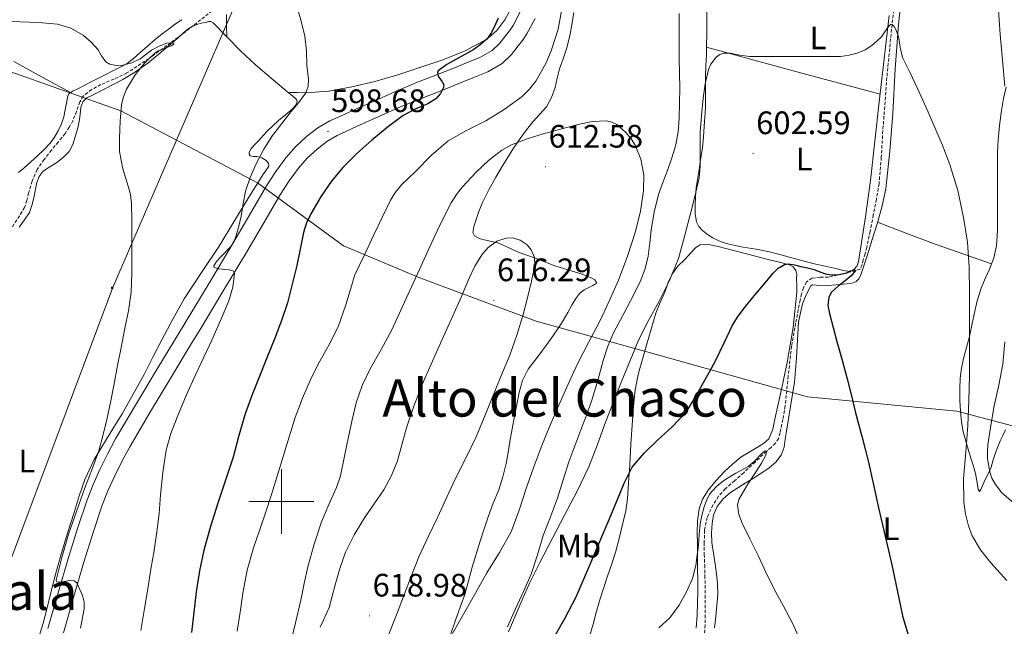
# Model space of a CAD drawing. Units: metres. Extents: x 558809 to 563290, y 4728290 to 4731299.
# Drawn here: x 561419 to 561723, y 4729462 to 4729649 of the extents above; entities that cross this region are included whole.
import ezdxf
from ezdxf.enums import TextEntityAlignment as Align

# ---------------------------------------------------------------- set-up
doc = ezdxf.new("R2010")
doc.units = ezdxf.units.M
doc.header["$MEASUREMENT"] = 0
doc.linetypes.add('TRAZOSX2', pattern=[1.5, 1, -0.5])
for name, color, linetype, lineweight in [('Carátula', 7, 'Continuous', 5), ('Level 1', 19, 'Continuous', 0), ('Level 11', 142, 'TRAZOSX2', 13), ('Level 21', 19, 'Continuous', 0), ('Level 32', 19, 'Continuous', 0), ('Level 33', 5, 'Continuous', 0), ('Level 36', 19, 'Continuous', 40), ('Level 37', 92, 'Continuous', 0), ('Level 4', 36, 'Continuous', 30), ('Level 41', 19, 'Continuous', 0), ('Level 45', 19, 'Continuous', 0), ('Level 5', 36, 'Continuous', 0), ('Level 54', 13, 'Continuous', 0), ('Level 63', 7, 'Continuous', 0), ('Level 7', 19, 'Continuous', 0)]:
    doc.layers.add(name, color=color, linetype=linetype, lineweight=lineweight)
doc.styles.add('Arial', font='ARIAL.TTF', dxfattribs={"height": 0.2})

# ---------------------------------------------------------------- blocks, each defined once
blk = doc.blocks.new('5PELE')
at = {"layer": 'Carátula', "linetype": 'Continuous', "lineweight": 5}
h = blk.add_hatch(color=9, dxfattribs=at)
edge = h.paths.add_edge_path()
edge.add_arc((0, 0), 2.85, 359.999, 719.999)
at = {"layer": 'Carátula', "color": 252, "linetype": 'Continuous', "lineweight": 5}
blk.add_circle((0, 0, 0), 2.85, dxfattribs=at)
blk = doc.blocks.new('5PATER')
at = {"layer": 'Carátula', "linetype": 'Continuous', "lineweight": 5}
h = blk.add_hatch(color=250, dxfattribs=at)
edge = h.paths.add_edge_path()
edge.add_ellipse((0, 0), major_axis=(-1.33, -1.34), ratio=0.999422, start_angle=0, end_angle=360)

msp = doc.modelspace()

# ---------------------------------------------------------------- linework, layer by layer
at = {"layer": 'Level 1', "color": 19, "linetype": 'Continuous', "lineweight": 0, "ltscale": 0.5}
msp.add_polyline3d([(561284.05, 4729713.82, 593.23), (561291.14, 4729666.07, 591.28), (561320.87, 4729657.18, 590.78), (561330.7, 4729655.33, 591.21), (561344.37, 4729652.74, 590.92), (561375.5, 4729645, 589.68), (561405.11, 4729636.63, 589.4), (561450.47, 4729620.63, 590.01), (561492.65, 4729598.4, 594.75), (561519.21, 4729578.97, 603.27), (561542.72, 4729569.06, 610.39), (561578.68, 4729555.73, 613.43), (561614.64, 4729545.7, 601.35), (561662.41, 4729532.38, 599.17), (561708.53, 4729527.95, 604.67), (561751.85, 4729516.53, 613.63), (561784.38, 4729504.34, 610.1), (561807.25, 4729494.05, 608.73), (561834.07, 4729481.61, 611.94), (561846.51, 4729483.01, 613.74), (561854.01, 4729483.39, 615.31), (561862.27, 4729477.42, 618.17), (561871.93, 4729471.96, 623.07)], dxfattribs=at)
at = {"layer": 'Level 11', "color": 142, "linetype": 'TRAZOSX2', "lineweight": 13}
for points in [[(561691.29, 4729669.58, 605.84), (561688.51, 4729647.27, 605.01), (561686.92, 4729630.89, 604.06), (561685.68, 4729614.49, 602.98), (561685.19, 4729606.31, 602.77), (561684.51, 4729598.18, 602.49), (561683.69, 4729593.31, 602.03), (561682.72, 4729588.45, 601.53), (561681.8, 4729583.46, 601.14), (561680.75, 4729578.47, 600.74), (561680.18, 4729576.51, 600.46), (561679.55, 4729574.58, 600.18), (561679.29, 4729573.16, 600.09), (561678.64, 4729571.75, 600.02), (561677.25, 4729571.3, 600.01), (561673.06, 4729570.26, 599.15), (561668.86, 4729569.29, 598.38), (561666.33, 4729569.24, 598.4), (561663.79, 4729569, 598.42), (561662.16, 4729567.79, 598.43), (561661.17, 4729565.99, 598.42), (561660.61, 4729564.1, 598.41), (561660.17, 4729562.2, 598.39), (561658.75, 4729555.08, 598.27), (561657.5, 4729547.94, 598.06), (561656.46, 4729538.76, 597.62), (561655.52, 4729529.56, 597.08), (561654.85, 4729525.37, 596.79), (561653.98, 4729521.22, 596.46), (561653.47, 4729519.49, 596.25), (561652.53, 4729517.99, 595.96), (561651.16, 4729516.72, 595.47), (561649.77, 4729515.49, 595.01), (561646.26, 4729512.21, 594.41), (561642.73, 4729508.93, 594.04), (561639.9, 4729506.44, 593.85), (561637.05, 4729503.94, 593.66), (561634.97, 4729501.64, 593.48), (561633.25, 4729498.97, 593.3), (561631.45, 4729495.13, 593.12), (561630.64, 4729491.09, 593), (561630.54, 4729487.4, 593.01), (561630.57, 4729483.7, 593.03), (561630.68, 4729480.45, 592.94), (561630.77, 4729477.19, 592.79), (561630.81, 4729471.12, 592.43), (561630.8, 4729465.05, 591.99), (561630.78, 4729461.96, 591.73), (561630.64, 4729458.89, 591.46)], [(561479.77, 4729652.39, 591.29), (561472.87, 4729646.9, 590.67), (561465.83, 4729641.6, 590.01), (561459.15, 4729636.81, 590.02), (561452.31, 4729632.29, 589.88), (561448.36, 4729630.41, 589.27), (561444.31, 4729628.71, 588.6), (561441.4, 4729627.19, 588.25), (561438.87, 4729625.13, 587.96), (561437.79, 4729623.38, 587.91), (561436.79, 4729620.42, 588.04), (561435.67, 4729617.57, 587.96), (561434.53, 4729615.56, 587.45), (561433.24, 4729613.61, 586.87), (561431.17, 4729611.04, 586.29), (561429.08, 4729608.49, 585.98), (561426.76, 4729605.57, 585.94), (561424.6, 4729602.47, 585.91), (561423.07, 4729598.92, 585.88), (561421.97, 4729595.24, 585.85), (561421.48, 4729592.95, 585.8), (561420.76, 4729590.76, 585.72), (561416.08, 4729583.4, 585.39)]]:
    msp.add_polyline3d(points, dxfattribs=at)
at = {"layer": 'Level 21', "color": 19, "linetype": 'Continuous', "lineweight": 13}
for points in [[(561567.29, 4729641.35, 601.04), (561569.15, 4729643.73, 601.05), (561570.39, 4729645.32, 601.1), (561571.53, 4729646.98, 601.25), (561573.87, 4729651.32, 601.78)], [(561554.81, 4729629.05, 600.52), (561559.6, 4729630.97, 600.92), (561563.72, 4729632.69, 601), (561568.14, 4729635.22, 601.05), (561571.02, 4729637.99, 601.04), (561573.09, 4729640.65, 601.05), (561574.43, 4729642.36, 601.1), (561575.81, 4729644.37, 601.25), (561578.38, 4729649.15, 601.78)], [(561427.92, 4729460.88, 588.84), (561431.06, 4729471.84, 589.82), (561434.29, 4729482.77, 590.71), (561437.06, 4729491.7, 591.13), (561440.03, 4729500.58, 591.43), (561441.86, 4729505.29, 591.58), (561443.94, 4729509.89, 591.72), (561446.29, 4729514.67, 591.82), (561448.83, 4729519.33, 591.93), (561455.31, 4729530.31, 592.57), (561461.86, 4729541.25, 593.27), (561468.23, 4729551.77, 593.74), (561470.33, 4729555.21, 593.89), (561477.69, 4729567.44, 594.7), (561485.04, 4729579.67, 595.51), (561490.25, 4729588.57, 596.31), (561495.42, 4729597.49, 597.27), (561498.25, 4729601.86, 597.76), (561501.36, 4729606.07, 598.23), (561504.38, 4729609.52, 598.28), (561507.79, 4729612.64, 598.26), (561511.23, 4729615.33, 598.5), (561514.96, 4729617.49, 598.76), (561518.07, 4729618.89, 598.97), (561521.18, 4729620.29, 599.17), (561528.09, 4729623.43, 599.6), (561534.99, 4729626.51, 599.99), (561541.56, 4729629.2, 600.06), (561548.19, 4729631.79, 600.09), (561552.95, 4729633.7, 600.52), (561557.71, 4729635.6, 600.92), (561561.51, 4729637.19, 601), (561565.12, 4729639.25, 601.05), (561567.29, 4729641.35, 601.04)], [(561432.74, 4729459.53, 588.84), (561435.87, 4729470.44, 589.82), (561439.08, 4729481.32, 590.71), (561441.82, 4729490.16, 591.13), (561444.74, 4729498.88, 591.43), (561446.47, 4729503.35, 591.58), (561448.46, 4729507.76, 591.72), (561450.73, 4729512.37, 591.82), (561453.19, 4729516.86, 591.93), (561459.61, 4729527.76, 592.57), (561466.15, 4729538.67, 593.27), (561472.51, 4729549.17, 593.74), (561474.62, 4729552.63, 593.89), (561481.97, 4729564.86, 594.7), (561489.34, 4729577.11, 595.51), (561494.57, 4729586.05, 596.31), (561499.69, 4729594.87, 597.27), (561502.37, 4729599.01, 597.76), (561505.26, 4729602.93, 598.23), (561507.97, 4729606.02, 598.28), (561511.02, 4729608.82, 598.26), (561514.04, 4729611.17, 598.5), (561517.25, 4729613.03, 598.76), (561520.12, 4729614.33, 598.97), (561523.25, 4729615.73, 599.17), (561530.14, 4729618.87, 599.6), (561536.96, 4729621.91, 599.99), (561543.42, 4729624.55, 600.06), (561550.03, 4729627.14, 600.09), (561554.81, 4729629.05, 600.52)]]:
    msp.add_polyline3d(points, dxfattribs=at)
at = {"layer": 'Level 33', "color": 19, "linetype": 'Continuous', "lineweight": 0, "ltscale": 0.5}
msp.add_polyline3d([(561282.08, 4728915.58, 602.71), (561312.17, 4728975.74, 589.15), (561356.78, 4729206.42, 572.02), (561381.26, 4729327.49, 575.55), (561404.52, 4729450.58, 584.26), (561447.91, 4729565.9, 589.45), (561490.09, 4729663.52, 594.73), (561591.13, 4729917.78, 617.18), (561655.98, 4730087.63, 632.96), (561735.32, 4730289.4, 676.85), (561789.63, 4730360.49, 694.58)], dxfattribs=at)
at = {"layer": 'Level 36', "color": 92, "linetype": 'Continuous', "lineweight": 0}
for points in [[(561633.73, 4729461.09, 593.21), (561634.1, 4729464.53, 593.45), (561634.45, 4729467.97, 593.59), (561634.69, 4729471.33, 593.69), (561634.62, 4729474.69, 593.77), (561634.3, 4729477.68, 593.84), (561633.9, 4729480.66, 593.9), (561633.42, 4729484.04, 594.01), (561632.93, 4729487.41, 594.19), (561632.78, 4729490.34, 594.77), (561632.96, 4729493.25, 595.31), (561633.45, 4729495.88, 595.34), (561634.58, 4729498.44, 595.35), (561636.41, 4729500.88, 595.34), (561638.67, 4729502.77, 595.35), (561640.9, 4729504.23, 595.52), (561643.14, 4729505.65, 595.79), (561645.71, 4729507.25, 596.11), (561648.29, 4729508.85, 596.43), (561650.54, 4729510.39, 596.7), (561652.66, 4729512.16, 596.97), (561654.31, 4729514.29, 597.51), (561655.17, 4729516.8, 598.03), (561655.54, 4729519.27, 598.21), (561655.9, 4729521.73, 598.35), (561657.13, 4729529.31, 598.74), (561658.37, 4729536.88, 599.07), (561658.99, 4729544.32, 599.27), (561659.61, 4729555.48, 599.47), (561660.87, 4729561.04, 599.57), (561661.96, 4729563.81, 599.63), (561663.44, 4729566.58, 599.69), (561663.97, 4729566.95, 599.71), (561665.06, 4729566.79, 599.74), (561666.18, 4729566.58, 599.79), (561668.74, 4729566.72, 600.06), (561671.3, 4729566.88, 600.36), (561673.46, 4729567.09, 600.54), (561675.62, 4729567.36, 600.71), (561676.55, 4729567.56, 600.78), (561677.44, 4729567.97, 600.84), (561678.25, 4729568.75, 600.98), (561678.75, 4729569.73, 601.13), (561679.83, 4729572.77, 601.16), (561680.83, 4729575.81, 601.19), (561682.43, 4729580.92, 601.84), (561683.99, 4729586.04, 602.49), (561685.46, 4729591.24, 603), (561686.55, 4729596.56, 603.37), (561687.83, 4729608.15, 603.74), (561688.72, 4729619.76, 604.07), (561689.51, 4729633.53, 604.57), (561690.51, 4729647.25, 605.23), (561691.15, 4729653.02, 605.67)], [(561483.17, 4729643.43, 593.19), (561483.11, 4729646.9, 593.84), (561483.06, 4729650.38, 594.5)], [(561570.93, 4729652.23, 600.39), (561568.96, 4729648.71, 600.26), (561566.49, 4729645.42, 600.14), (561563.39, 4729642.76, 600.01), (561556.78, 4729639.11, 599.55), (561549.86, 4729636.34, 598.9), (561535.93, 4729631.7, 597.56), (561528.9, 4729629.69, 596.88), (561521.74, 4729628.01, 596.21), (561514.7, 4729626.72, 595.46), (561507.6, 4729626.21, 595.01), (561504.85, 4729626.25, 594.99), (561502.1, 4729626.29, 594.97)], [(561572, 4729526.33, 612.43), (561572.7, 4729529.99, 612.42), (561573.41, 4729533.65, 612.41), (561574.44, 4729537.41, 612.4), (561576.24, 4729540.85, 612.39), (561578.35, 4729543.68, 611.99), (561580.46, 4729546.47, 611.43), (561582.27, 4729548.92, 611.18), (561584.06, 4729551.4, 611.02), (561585.56, 4729553.62, 610.96), (561586.98, 4729555.89, 610.91), (561588.41, 4729558.37, 610.85), (561589.82, 4729560.87, 610.79), (561590.88, 4729562.66, 610.6), (561592.14, 4729564.33, 610.47), (561593.48, 4729565.33, 610.55), (561594.93, 4729566.13, 610.63), (561596.11, 4729566.7, 610.7), (561597.18, 4729567.27, 610.76), (561597.29, 4729567.66, 610.83), (561596.72, 4729568.42, 611.03), (561595.87, 4729569, 611.21), (561592.83, 4729570.17, 611.66), (561589.78, 4729571.17, 612.12), (561587.1, 4729571.93, 612.74), (561584.43, 4729572.76, 613.34), (561581.57, 4729573.87, 613.61), (561578.7, 4729575, 613.82), (561575.81, 4729576.04, 614.42), (561572.93, 4729577.08, 614.89), (561570.05, 4729578.4, 614.82), (561567.18, 4729579.73, 614.55), (561564.93, 4729580.31, 614.3), (561562.62, 4729580.77, 614.06), (561561.06, 4729581.18, 613.97), (561559.66, 4729582.02, 613.91), (561559.14, 4729583.1, 613.91), (561559.37, 4729584.95, 613.96), (561560.02, 4729586.76, 613.95), (561560.92, 4729589.55, 613.48), (561562.05, 4729592.29, 612.94), (561564.07, 4729596.23, 612.73), (561566.21, 4729600.09, 612.41), (561567.99, 4729603.09, 611.88), (561569.81, 4729606.07, 611.34), (561571.7, 4729609.08, 610.8), (561573.67, 4729612.05, 610.27), (561575.64, 4729614.73, 609.97), (561577.71, 4729617.33, 609.74), (561579.8, 4729619.55, 608.98), (561581.86, 4729621.86, 608.25), (561583.44, 4729624.76, 608.26), (561584.5, 4729627.86, 608.27), (561585.16, 4729630.72, 607.95), (561585.84, 4729633.56, 607.64), (561586.98, 4729636.65, 607.3), (561588.07, 4729639.77, 607.05), (561589.04, 4729643.77, 607.16), (561589.81, 4729647.81, 607.5), (561590.3, 4729651, 607.78)], [(561622.83, 4729650.65, 608.55), (561622.77, 4729646.33, 608.54), (561622.8, 4729641.42, 608.53), (561622.85, 4729636.52, 608.52), (561622.91, 4729632.12, 608.51), (561622.98, 4729627.72, 608.47), (561622.95, 4729622.97, 608.36), (561622.82, 4729618.23, 608.22), (561622.49, 4729614.17, 608.15), (561621.73, 4729610.15, 608.12), (561620.56, 4729606.13, 608.12), (561619.22, 4729602.18, 608.14), (561617.77, 4729598.47, 608.18), (561616.39, 4729594.74, 608.2), (561615.06, 4729589.35, 608.12), (561614.13, 4729583.89, 608.03), (561613.71, 4729579.82, 607.97), (561613.25, 4729575.75, 607.93), (561612.33, 4729571.99, 607.94), (561610.93, 4729568.37, 607.96), (561608.88, 4729564.17, 608), (561606.77, 4729560.02, 608.04), (561604.68, 4729556.15, 608.27), (561602.62, 4729552.25, 608.46), (561600.81, 4729547.98, 608.39), (561599.33, 4729543.59, 608.31), (561597.68, 4729537.41, 608.25), (561595.89, 4729531.29, 608.19), (561594.17, 4729526.72, 608.16), (561592.45, 4729522.15, 608.15), (561590.59, 4729517.21, 608.22), (561588.73, 4729512.28, 608.27), (561586.98, 4729506.7, 608.16), (561585.29, 4729501.09, 608.04), (561583.09, 4729495.29, 607.98), (561580.85, 4729489.49, 607.93), (561579.09, 4729483.54, 607.8), (561577.13, 4729477.65, 607.59), (561574.75, 4729472.29, 607.11), (561572.33, 4729466.95, 606.59), (561569.81, 4729461.36, 606.54)], [(561687.59, 4729649.99, 605.1), (561686.05, 4729636.67, 604.72), (561684.53, 4729623.35, 604.3), (561683.17, 4729611.22, 603.77), (561681.83, 4729599.09, 603.19), (561680.3, 4729587.85, 602.61), (561678.53, 4729576.64, 602.01), (561678.16, 4729573.98, 601.81), (561677.7, 4729572.73, 601.72), (561676.77, 4729571.64, 601.67), (561675.52, 4729571.07, 601.67), (561673.55, 4729571.28, 601.67), (561671.59, 4729571.84, 601.67), (561667.84, 4729572.66, 601.68), (561664.11, 4729573.54, 601.69), (561660.65, 4729574.43, 601.66), (561657.2, 4729575.33, 601.59), (561653.92, 4729576.23, 601.48), (561650.64, 4729577.11, 601.37), (561646.59, 4729577.87, 601.36), (561642.51, 4729578.52, 601.37), (561640.14, 4729579, 601.38), (561637.78, 4729579.54, 601.42), (561635.44, 4729580.33, 601.61), (561633.19, 4729581.38, 601.82), (561631.51, 4729582.41, 601.89), (561629.97, 4729583.69, 602.32), (561628.86, 4729584.89, 602.67), (561628.16, 4729586.31, 603.01), (561627.78, 4729588.87, 603.57), (561627.76, 4729591.43, 604.12), (561627.84, 4729594.2, 604.72), (561627.96, 4729595.53, 605.01), (561628.08, 4729596.97, 605.28), (561628.56, 4729600.07, 605.59), (561629.04, 4729603.17, 605.4), (561629.31, 4729604.85, 605.01), (561629.52, 4729606.18, 604.6), (561629.99, 4729609.19, 603.68), (561630.32, 4729612.5, 602.67), (561630.53, 4729615.83, 602.95), (561630.75, 4729618.66, 603.15), (561630.88, 4729621.49, 603.34), (561630.9, 4729624.06, 603.55), (561630.9, 4729626.63, 603.8), (561630.9, 4729628.92, 604.13), (561630.9, 4729631.22, 604.41), (561631.03, 4729634.55, 604.55), (561631.2, 4729637.88, 604.6), (561631.27, 4729641, 604.63), (561631.31, 4729644.12, 604.67), (561631.33, 4729647.57, 604.72), (561631.33, 4729651.03, 604.78)], [(561469.25, 4729648.74, 591.34), (561467.32, 4729647.42, 591.24), (561465.45, 4729646.02, 591.1), (561463.22, 4729644.35, 590.91), (561461.03, 4729642.65, 590.73), (561458.67, 4729640.61, 590.67), (561456.34, 4729638.55, 590.63), (561454.3, 4729636.68, 590.43), (561452.09, 4729635.06, 590.25), (561448.55, 4729633.24, 590.15), (561445, 4729631.45, 590.06), (561441.06, 4729629.42, 589.94), (561437.13, 4729627.4, 589.8), (561435.75, 4729626.76, 589.7), (561434.53, 4729625.97, 589.53), (561434.09, 4729625.22, 589.4), (561433.87, 4729624.15, 589.2), (561433.69, 4729623.06, 589.02), (561433.28, 4729620.91, 588.98), (561432.87, 4729618.77, 588.94), (561432.13, 4729616.55, 588.68), (561431.06, 4729614.42, 588.41), (561429.95, 4729612.47, 588.13), (561428.63, 4729610.66, 587.88), (561426.75, 4729608.63, 587.8), (561424.77, 4729606.71, 587.8), (561422.64, 4729604.82, 587.74), (561420.5, 4729602.93, 587.64), (561418.86, 4729601.57, 587.4)], [(561419.09, 4729584.74, 586.2), (561420.69, 4729586.94, 586.47), (561422.23, 4729589.21, 586.76), (561423.13, 4729591.69, 586.89), (561423.72, 4729594.28, 586.99), (561424.12, 4729596.39, 587.01), (561424.53, 4729598.5, 587.05), (561425.25, 4729600.37, 587.53), (561426.47, 4729601.94, 588.11), (561428.55, 4729603.35, 588.49), (561430.69, 4729604.66, 588.75), (561432.7, 4729606.22, 588.87), (561434.47, 4729608.09, 588.99), (561435.63, 4729610.25, 589.09), (561436.39, 4729612.57, 589.19), (561437.03, 4729614.94, 589.3), (561437.59, 4729617.33, 589.4), (561437.85, 4729619.52, 589.43), (561438.13, 4729621.72, 589.43), (561438.77, 4729623.35, 589.47), (561439.97, 4729624.63, 589.53), (561441.45, 4729625.36, 589.69), (561442.93, 4729626.02, 589.85), (561451.05, 4729630.31, 590.17), (561455.02, 4729632.61, 590.32), (561458.74, 4729635.29, 590.49), (561462.27, 4729638.23, 590.67), (561465.77, 4729641.21, 590.87), (561468.31, 4729643.38, 591.09), (561470.85, 4729645.56, 591.32), (561472.29, 4729646.57, 591.42), (561473.89, 4729647.29, 591.5), (561475.23, 4729647.63, 591.54), (561476.58, 4729647.91, 591.56), (561477.51, 4729648.16, 591.4), (561478.25, 4729648.18, 591.56), (561478.93, 4729647.73, 592.59), (561483.17, 4729643.43, 593.19), (561487.41, 4729639.12, 593.8), (561492.01, 4729634.81, 594.45)], [(561631.26, 4729640.21, 604.62), (561658.03, 4729632.99, 604.5), (561684.81, 4729625.76, 604.37)], [(561417.41, 4729635.8, 589.93), (561426.18, 4729631.02, 589.76), (561434.95, 4729626.24, 589.58)], [(561492.01, 4729634.81, 594.45), (561496.81, 4729630.69, 594.99), (561499.45, 4729628.49, 595.05), (561502.1, 4729626.29, 594.97), (561503.4, 4729625.2, 594.95), (561504.66, 4729624.08, 594.91), (561504.9, 4729623.45, 594.87), (561504.39, 4729622.26, 594.82), (561503.48, 4729621.24, 594.76), (561501.26, 4729619.41, 594.61), (561499.08, 4729617.59, 594.46), (561497.36, 4729616.02, 594.39), (561495.69, 4729614.4, 594.39), (561494.39, 4729612.98, 594.45), (561493.13, 4729611.54, 594.52), (561491.92, 4729610.28, 594.46), (561490.71, 4729609.03, 594.52), (561490.07, 4729607.85, 594.73), (561490.04, 4729607.22, 594.83), (561490.34, 4729606.76, 594.94), (561491.42, 4729606.56, 595.14), (561492.55, 4729606.52, 595.34), (561493.93, 4729606.11, 595.51), (561495.27, 4729605.33, 595.56), (561496.03, 4729604.42, 595.55), (561496.09, 4729603.49, 595.47), (561495.28, 4729602.32, 595.24), (561494.45, 4729601.12, 595.03), (561492.2, 4729597.55, 594.65), (561489.96, 4729593.96, 594.31), (561485.38, 4729586.4, 593.64), (561480.81, 4729578.84, 593.1), (561475.35, 4729570.75, 592.78), (561469.99, 4729562.6, 592.47), (561466.48, 4729556.28, 592.17), (561463.11, 4729549.89, 591.87), (561460.38, 4729544.59, 591.62), (561457.64, 4729539.28, 591.37), (561454.29, 4729533.16, 591.07), (561450.84, 4729527.09, 590.75), (561448.3, 4729522.94, 590.45), (561445.73, 4729518.8, 590.15), (561442.22, 4729512.97, 589.9)], [(561723.73, 4729627.96, 608.2), (561722.92, 4729624.37, 608.19), (561722.31, 4729620.72, 608.19), (561721.64, 4729616.13, 608.19), (561721.23, 4729611.52, 608.19), (561721.11, 4729607.84, 608.26), (561721.07, 4729604.15, 608.25), (561721.07, 4729600.4, 608.09), (561721.07, 4729596.66, 607.91), (561721.07, 4729592.51, 607.73), (561721.07, 4729588.36, 607.55), (561721.03, 4729583.65, 607.16), (561720.77, 4729578.95, 606.73), (561719.93, 4729575.28, 606.73), (561718.58, 4729571.72, 606.68), (561717.25, 4729568.82, 606.33), (561716, 4729565.91, 605.95), (561714.81, 4729561.93, 605.52), (561713.83, 4729557.89, 605.19), (561713.14, 4729554.42, 605.31), (561712.45, 4729550.95, 605.47), (561711.53, 4729547.55, 605.36), (561710.58, 4729544.15, 605.23), (561709.92, 4729541.15, 605.08), (561709.52, 4729538.12, 604.95), (561709.42, 4729534.72, 604.88), (561709.49, 4729531.33, 604.86), (561709.6, 4729527.94, 604.83), (561709.91, 4729524.55, 604.89), (561710.48, 4729521.55, 605.09)], [(561684.05, 4729586.27, 602.51), (561693.09, 4729582.8, 603.41), (561702.15, 4729579.4, 604.38), (561710.68, 4729576.39, 605.51), (561719.23, 4729573.43, 606.71)], [(561615.58, 4729558.21, 601.87), (561616.93, 4729561.46, 601.98), (561618.42, 4729564.65, 602.11), (561619.2, 4729567.04, 605.01), (561619.32, 4729567.4, 605.32), (561620.5, 4729570.01, 605.07), (561620.55, 4729570.07, 605.01), (561622.4, 4729572.65, 602.22), (561624.67, 4729574.82, 602.54), (561626.32, 4729576.64, 602.17), (561627.97, 4729578.45, 601.8), (561629.29, 4729579.25, 601.59), (561631.86, 4729579.34, 601.38), (561634.45, 4729578.79, 601.23), (561640.39, 4729577.27, 600.89), (561646.32, 4729575.75, 600.56), (561650.26, 4729574.75, 600.33), (561654.19, 4729573.75, 600.11), (561655.99, 4729573.27, 600.01), (561656.82, 4729573.05, 599.96), (561657.98, 4729572.41, 599.89), (561658.83, 4729571.38, 599.82), (561659.1, 4729570.09, 599.75), (561659.06, 4729568.79, 599.68), (561659.12, 4729566.72, 599.57), (561659.09, 4729564.66, 599.46), (561657.95, 4729553.75, 598.9), (561656.15, 4729542.9, 598.36), (561654.34, 4729534.17, 597.94), (561652.35, 4729525.48, 597.52), (561651.71, 4729522.32, 597.37), (561650.45, 4729519.35, 597.21), (561648.84, 4729517.9, 597.11), (561646.98, 4729516.8, 597.01), (561644.38, 4729515.3, 596.87), (561641.84, 4729513.73, 596.73), (561639.24, 4729511.6, 596.57)], [(561594.95, 4729457.66, 596.92), (561596.29, 4729462.2, 597.26), (561597.23, 4729465.8, 597.51), (561598.24, 4729469.38, 597.76), (561599.48, 4729473.17, 598.03), (561600.73, 4729476.97, 598.28), (561601.99, 4729480.83, 598.54), (561603.23, 4729484.69, 598.78), (561604.41, 4729489.01, 599.04), (561605.42, 4729493.38, 599.28), (561606.29, 4729497.18, 599.48), (561606.88, 4729501.01, 599.67), (561607.38, 4729508.81, 600.01), (561607.42, 4729509.37, 600.03), (561607.9, 4729517.75, 600.37), (561608.3, 4729523.58, 600.6), (561608.72, 4729529.41, 600.84), (561609.26, 4729534.54, 601.04), (561610.27, 4729539.61, 601.25), (561611.47, 4729543.96, 601.43), (561612.7, 4729548.29, 601.61), (561614.11, 4729553.26, 601.82), (561615.58, 4729558.21, 601.87)], [(561552.26, 4729458.86, 609.23), (561553.76, 4729463.45, 609.27), (561555.21, 4729467.41, 609.32), (561556.64, 4729471.38, 609.39), (561557.78, 4729475.59, 610.08), (561558.89, 4729479.81, 610.87), (561560.13, 4729483.82, 610.98), (561561.39, 4729487.83, 611.08), (561562.59, 4729491.59, 611.44), (561563.82, 4729495.33, 611.69), (561565.43, 4729499.47, 611.69), (561567.09, 4729503.61, 611.69), (561568.42, 4729507.62, 611.7), (561569.44, 4729511.72, 611.72), (561569.97, 4729515.16, 611.94), (561570.51, 4729518.6, 612.22), (561571.25, 4729522.46, 612.36), (561572, 4729526.33, 612.43)], [(561710.48, 4729521.55, 605.09), (561711.27, 4729518.61, 605.31), (561712, 4729516.17, 605.44), (561712.74, 4729513.73, 605.59), (561713.53, 4729511.2, 605.81), (561714.32, 4729508.67, 606.03), (561714.9, 4729505.19, 606.26), (561715.14, 4729503.69, 606.37), (561715.49, 4729503.09, 606.49), (561715.93, 4729503.69, 607.03), (561716.38, 4729504.69, 607.88), (561716.99, 4729506.06, 609.2), (561717.6, 4729507.47, 610.35), (561718.36, 4729508.96, 610.73), (561719.11, 4729510.61, 610.83), (561719.76, 4729512.85, 611.04), (561720.42, 4729515.04, 611.27), (561721.14, 4729516.88, 611.76), (561721.94, 4729518.72, 612.22), (561722.75, 4729520.45, 612.39), (561723.57, 4729522.18, 612.55)], [(561442.22, 4729512.97, 589.9), (561439.3, 4729506.84, 589.71), (561437.6, 4729501.75, 589.58), (561436.02, 4729496.64, 589.45), (561434.02, 4729490.23, 589.29), (561432.07, 4729483.81, 589.1), (561430.41, 4729477.91, 588.68), (561428.83, 4729471.99, 588.17), (561427.71, 4729467.2, 587.9), (561426.5, 4729462.44, 587.59), (561424.91, 4729457.48, 587.18), (561423.25, 4729452.55, 586.76), (561421.92, 4729448.64, 586.43), (561420.58, 4729444.74, 586.11), (561419.42, 4729441.15, 585.86), (561418.43, 4729437.51, 585.63)], [(561639.24, 4729511.6, 596.57), (561636.82, 4729509.25, 596.4), (561634.21, 4729506.48, 596.22), (561631.79, 4729503.49, 596.03), (561630.02, 4729500.76, 595.87), (561628.94, 4729497.77, 595.71), (561628.49, 4729494.09, 595.52), (561628.4, 4729490.39, 595.33), (561628.44, 4729487.01, 595.15), (561628.47, 4729484.27, 595.01), (561628.48, 4729483.64, 594.97), (561628.51, 4729479.53, 594.75), (561628.53, 4729475.43, 594.51), (561628.52, 4729472.1, 594.31), (561628.49, 4729468.77, 594.1), (561628.37, 4729464.91, 593.86), (561628.03, 4729461.04, 593.61)]]:
    msp.add_polyline3d(points, dxfattribs=at)
at = {"layer": 'Level 4', "color": 36, "linetype": 'Continuous', "lineweight": 30}
for points in [[(561566.97, 4729649.26, 600.01), (561565.73, 4729646.45, 600.01), (561564.71, 4729644.51, 600.01), (561563.39, 4729642.76, 600.01), (561561.44, 4729641.05, 600.01), (561559.38, 4729639.54, 600.01), (561553.86, 4729636.44, 600.01), (561551.05, 4729634.89, 600.01), (561548.45, 4729632.92, 600.01), (561548.16, 4729632.4, 600.01), (561548.45, 4729631.33, 600.01), (561549.68, 4729629.56, 600.01), (561550.11, 4729628.68, 600.01), (561550.1, 4729627.86, 600.01), (561549.15, 4729625.98, 600.01), (561547.7, 4729624.33, 600.01), (561545.18, 4729622.77, 600.01), (561541.27, 4729621.11, 600.01), (561537.6, 4729619.14, 600.01), (561532.71, 4729615.43, 600.01), (561527.94, 4729611.53, 600.01), (561523.35, 4729607.43, 600.01), (561518.96, 4729603.11, 600.01), (561515.44, 4729598.87, 600.01), (561512.33, 4729594.28, 600.01), (561509.12, 4729588.84, 600.01), (561507.8, 4729586.01, 600.01), (561506.81, 4729583.05, 600.01), (561505.76, 4729577.95, 600.01), (561504.75, 4729572.85, 600.01), (561503.39, 4729567.1, 600.01), (561501.85, 4729561.38, 600.01), (561500.04, 4729555.87, 600.01), (561498, 4729550.44, 600.01), (561495.56, 4729544.4, 600.01), (561493.12, 4729538.36, 600.01), (561490.92, 4729532.76, 600.01), (561488.83, 4729527.11, 600.01), (561486.92, 4729520.45, 600.01), (561485.12, 4729513.75, 600.01), (561482.74, 4729506.63, 600.01), (561480.35, 4729499.51, 600.01), (561478.11, 4729492.29, 600.01), (561476.08, 4729485, 600.01), (561474.71, 4729478.61, 600.01), (561473.66, 4729472.17, 600.01), (561472.97, 4729465.87, 600.01), (561472.22, 4729459.59, 600.01)], [(561583.81, 4729457.48, 600.01), (561587.56, 4729463.93, 600.01), (561590.97, 4729470.57, 600.01), (561594.51, 4729478.73, 600.01), (561597.97, 4729486.92, 600.01), (561600.85, 4729493.78, 600.01), (561603.73, 4729500.65, 600.01), (561605.79, 4729505.71, 600.01), (561608.29, 4729510.58, 600.01), (561611.99, 4729514.97, 600.01), (561616.13, 4729518.95, 600.01), (561620.66, 4729523.09, 600.01), (561624.89, 4729527.53, 600.01), (561627.55, 4729531.68, 600.01), (561629.92, 4729535.99, 600.01), (561632.05, 4729539.81, 600.01), (561634.16, 4729543.65, 600.01), (561636.71, 4729549.05, 600.01), (561639.3, 4729554.45, 600.01), (561641.02, 4729557.2, 600.01), (561642.94, 4729559.81, 600.01), (561645.91, 4729563.47, 600.01), (561648.98, 4729567.05, 600.01), (561651.81, 4729570.53, 600.01), (561653.4, 4729572.05, 600.01), (561655.28, 4729573.14, 600.01), (561656.51, 4729573.36, 600.01), (561658.44, 4729573.06, 600.01), (561660.35, 4729572.57, 600.01), (561662.4, 4729572.14, 600.01), (561664.43, 4729571.65, 600.01), (561666.19, 4729570.96, 600.01), (561667.95, 4729570.26, 600.01), (561669.78, 4729569.98, 600.01), (561671.62, 4729570.04, 600.01), (561673.09, 4729570.28, 600.01), (561674.54, 4729570.63, 600.01), (561675.74, 4729571.26, 600.01), (561676.9, 4729571.57, 600.01), (561677.25, 4729571.3, 600.01), (561675.92, 4729569.73, 600.01), (561674.06, 4729568.16, 600.01), (561671.89, 4729566.52, 600.01), (561669.81, 4729564.61, 600.01), (561669, 4729563.07, 600.01), (561668.74, 4729560.55, 600.01), (561669.18, 4729558.05, 600.01), (561670.33, 4729553.73, 600.01), (561671.5, 4729549.41, 600.01), (561673.11, 4729543.65, 600.01), (561674.69, 4729537.89, 600.01), (561675.97, 4729532.65, 600.01), (561677.21, 4729527.4, 600.01), (561679.25, 4729519.8, 600.01), (561681.2, 4729512.18, 600.01), (561682.79, 4729505.15, 600.01), (561684.38, 4729498.12, 600.01), (561686.4, 4729489.31, 600.01), (561688.41, 4729480.5, 600.01), (561690.11, 4729472.65, 600.01), (561691.77, 4729464.79, 600.01), (561693.54, 4729458.88, 600.01)]]:
    msp.add_polyline3d(points, dxfattribs=at)
at = {"layer": 'Level 5', "color": 36, "linetype": 'Continuous', "lineweight": 0}
for points in [[(561692.49, 4729725.37, 610.01), (561698.58, 4729721.96, 610.01), (561701.33, 4729720.11, 610.01), (561705.01, 4729716.76, 610.01), (561708.24, 4729712.9, 610.01), (561712.17, 4729706.93, 610.01), (561715.59, 4729700.66, 610.01), (561718.37, 4729695.42, 610.01), (561719.51, 4729692.72, 610.01), (561720.19, 4729689.89, 610.01), (561720.79, 4729682.14, 610.01), (561720.88, 4729674.39, 610.01), (561720.84, 4729668.32, 610.01), (561720.88, 4729662.26, 610.01), (561721.29, 4729653.23, 610.01), (561721.89, 4729644.21, 610.01), (561722.62, 4729636.22, 610.01), (561723.33, 4729628.23, 610.01)], [(561504.61, 4729653.49, 595.01), (561506.05, 4729648.65, 595.01), (561507.28, 4729643.7, 595.01), (561507.75, 4729639.14, 595.01), (561507.84, 4729634.57, 595.01), (561508.35, 4729630.35, 595.01), (561508.32, 4729628.26, 595.01), (561507.6, 4729626.21, 595.01), (561505.31, 4729623.1, 595.01), (561502.94, 4729620.31, 595.01), (561500.12, 4729616.67, 595.01), (561497.31, 4729613, 595.01), (561494.59, 4729608.74, 595.01), (561492.24, 4729604.21, 595.01), (561490.33, 4729600.08, 595.01), (561488.89, 4729595.78, 595.01), (561488.21, 4729591.94, 595.01), (561487.63, 4729588.07, 595.01), (561486.78, 4729584.59, 595.01), (561485.79, 4729581.14, 595.01), (561484.45, 4729578.73, 595.01), (561481.36, 4729575.56, 595.01), (561479.99, 4729574.12, 595.01), (561479.13, 4729572.73, 595.01), (561479.26, 4729572.26, 595.01), (561480.68, 4729571.88, 595.01), (561483.88, 4729571.57, 595.01), (561485.11, 4729571.19, 595.01), (561485.55, 4729570.42, 595.01), (561485.05, 4729566.21, 595.01), (561483.84, 4729561.96, 595.01), (561481.22, 4729555.86, 595.01), (561478.51, 4729549.8, 595.01), (561476.04, 4729544.59, 595.01), (561473.58, 4729539.38, 595.01), (561470.66, 4729532.77, 595.01), (561467.87, 4729526.1, 595.01), (561465.86, 4729521.07, 595.01), (561464.41, 4729515.86, 595.01), (561463.44, 4729508.99, 595.01), (561462.72, 4729502.09, 595.01), (561462.24, 4729496.38, 595.01), (561461.61, 4729490.69, 595.01), (561460.69, 4729484.93, 595.01), (561459.74, 4729479.17, 595.01), (561458.74, 4729473.1, 595.01), (561457.74, 4729467.03, 595.01), (561456.6, 4729460.19, 595.01)], [(561586.72, 4729652.57, 605.01), (561585.41, 4729645.77, 605.01), (561583.28, 4729639.11, 605.01), (561581.68, 4729635.2, 605.01), (561578.55, 4729629.75, 605.01), (561576.58, 4729627.3, 605.01), (561574.29, 4729625.08, 605.01), (561568.82, 4729621.05, 605.01), (561563.09, 4729617.57, 605.01), (561557.2, 4729614.58, 605.01), (561551.46, 4729611.33, 605.01), (561546.22, 4729606.87, 605.01), (561541.39, 4729601.93, 605.01), (561537.14, 4729597.75, 605.01), (561535.21, 4729595.52, 605.01), (561533.66, 4729593.05, 605.01), (561531.11, 4729587.67, 605.01), (561528.59, 4729582.29, 605.01), (561525.63, 4729576.18, 605.01), (561522.73, 4729570.02, 605.01), (561522.32, 4729568.79, 605.01), (561521.98, 4729567.54, 605.01), (561519.87, 4729560.73, 605.01), (561517.53, 4729553.97, 605.01), (561514.63, 4729548.25, 605.01), (561511.47, 4729542.65, 605.01), (561508.86, 4729537.36, 605.01), (561506.48, 4729531.96, 605.01), (561504.31, 4729525.99, 605.01), (561502.38, 4729519.96, 605.01), (561500.57, 4729513.9, 605.01), (561498.75, 4729507.85, 605.01), (561496.95, 4729502.17, 605.01), (561495.12, 4729496.5, 605.01), (561493.23, 4729491.1, 605.01), (561491.36, 4729485.69, 605.01)], [(561413.35, 4729648.32, 590.01), (561419.42, 4729648.11, 590.01), (561425.14, 4729647.86, 590.01), (561430.86, 4729647.32, 590.01), (561435, 4729646.15, 590.01), (561438.83, 4729643.93, 590.01), (561441.28, 4729641.77, 590.01), (561443.42, 4729639.4, 590.01), (561444.49, 4729637.55, 590.01), (561445.82, 4729635.74, 590.01), (561447.08, 4729635.01, 590.01), (561449.09, 4729634.6, 590.01), (561451.08, 4729634.75, 590.01), (561453.81, 4729635.43, 590.01), (561456.47, 4729636.63, 590.01), (561458.21, 4729638, 590.01), (561459.9, 4729639.35, 590.01), (561462.24, 4729640.57, 590.01), (561464.65, 4729641.45, 590.01), (561465.83, 4729641.6, 590.01), (561466.76, 4729641.45, 590.01), (561466.86, 4729641.21, 590.01), (561465.98, 4729640.69, 590.01), (561463.33, 4729639.69, 590.01), (561461.98, 4729639.09, 590.01), (561460.97, 4729638.41, 590.01), (561457.76, 4729635.27, 590.01), (561454.84, 4729631.67, 590.01), (561452.21, 4729627.27, 590.01), (561451.26, 4729624.96, 590.01), (561450.7, 4729622.54, 590.01), (561450.23, 4729617.37, 590.01), (561450.06, 4729612.2, 590.01), (561450, 4729610.15, 590.01), (561450.07, 4729608.09, 590.01), (561450.51, 4729605.38, 590.01), (561451.1, 4729602.7, 590.01), (561452.67, 4729597.39, 590.01), (561453.39, 4729594.74, 590.01), (561453.77, 4729592.03, 590.01), (561453.87, 4729586.88, 590.01), (561453.86, 4729581.74, 590.01), (561453.88, 4729576.15, 590.01), (561453.86, 4729570.57, 590.01), (561453.6, 4729564.69, 590.01), (561452.79, 4729558.86, 590.01), (561451.73, 4729553.49, 590.01), (561450.66, 4729548.12, 590.01), (561449.47, 4729541.99, 590.01), (561448.28, 4729535.85, 590.01), (561447.21, 4729530.57, 590.01), (561446.09, 4729525.31, 590.01), (561444.91, 4729520.29, 590.01), (561443.51, 4729515.34, 590.01), (561441.48, 4729509.78, 590.01), (561439.29, 4729504.28, 590.01), (561434.3, 4729490, 590.01)], [(561570.13, 4729459.78, 605.01), (561573.68, 4729468.28, 605.01), (561576.62, 4729474.79, 605.01), (561579.76, 4729481.21, 605.01), (561583.58, 4729488.51, 605.01), (561587.44, 4729495.8, 605.01), (561591.31, 4729503.21, 605.01), (561594.93, 4729510.74, 605.01), (561597.56, 4729517.6, 605.01), (561600.08, 4729524.5, 605.01), (561602.56, 4729530.77, 605.01), (561605.05, 4729537.03, 605.01), (561607.67, 4729543.54, 605.01), (561610.37, 4729550.02, 605.01), (561613.36, 4729555.9, 605.01), (561616.53, 4729561.7, 605.01), (561619.82, 4729568.28, 605.01), (561622.58, 4729575.08, 605.01), (561624.47, 4729581.78, 605.01), (561626.18, 4729588.53, 605.01), (561627.66, 4729594.22, 605.01), (561628.96, 4729599.96, 605.01), (561629.33, 4729603.43, 605.01), (561629.25, 4729608.7, 605.01), (561629.26, 4729613.96, 605.01), (561629.72, 4729619.22, 605.01), (561630.26, 4729624.49, 605.01), (561630.86, 4729628.93, 605.01), (561631.87, 4729633.33, 605.01), (561632.56, 4729635.01, 605.01), (561634.25, 4729637.2, 605.01), (561635.33, 4729637.96, 605.01), (561636.55, 4729638.37, 605.01), (561638.52, 4729638.4, 605.01), (561641.49, 4729637.78, 605.01), (561644.48, 4729637.33, 605.01), (561648.19, 4729637.33, 605.01), (561651.91, 4729637.33, 605.01), (561656.48, 4729637.33, 605.01), (561661.06, 4729637.33, 605.01), (561666.81, 4729637.35, 605.01), (561672.56, 4729637.4, 605.01), (561675.32, 4729637.74, 605.01), (561678.03, 4729638.53, 605.01), (561680.22, 4729639.47, 605.01), (561682.24, 4729640.74, 605.01), (561683.84, 4729642.07, 605.01), (561685.27, 4729643.49, 605.01), (561686.71, 4729645.63, 605.01), (561687.4, 4729646.67, 605.01), (561688.11, 4729647.32, 605.01), (561688.51, 4729647.27, 605.01), (561689.16, 4729646.6, 605.01), (561689.73, 4729645.7, 605.01), (561690.55, 4729643.53, 605.01), (561691.01, 4729640.22, 605.01), (561691.79, 4729637.06, 605.01), (561694.13, 4729632.3, 605.01), (561696.42, 4729627.52, 605.01), (561698.93, 4729621.88, 605.01), (561701.41, 4729616.21, 605.01), (561703.94, 4729610.18, 605.01), (561706.32, 4729604.08, 605.01), (561708.83, 4729596.01, 605.01), (561710.59, 4729587.72, 605.01)], [(561552.86, 4729459.27, 610.01), (561556.65, 4729465.94, 610.01), (561560.05, 4729471.99, 610.01), (561563.44, 4729478.04, 610.01), (561567.36, 4729484.26, 610.01), (561570.96, 4729490.66, 610.01), (561573.37, 4729497.31, 610.01), (561575.55, 4729504.04, 610.01), (561577.9, 4729510.7, 610.01), (561580.37, 4729517.32, 610.01), (561582.97, 4729523.56, 610.01), (561585.68, 4729529.75, 610.01), (561588.55, 4729536.27, 610.01), (561591.49, 4729542.76, 610.01), (561594.81, 4729549.15, 610.01), (561598.22, 4729555.49, 610.01), (561601.23, 4729561.85, 610.01), (561604.05, 4729568.31, 610.01), (561606.87, 4729575.73, 610.01), (561609.33, 4729583.33, 610.01), (561610.85, 4729589.6, 610.01), (561611.79, 4729595.93, 610.01), (561611.85, 4729600.81, 610.01), (561610.98, 4729605.7, 610.01), (561609.26, 4729610.03, 610.01), (561607.96, 4729612, 610.01), (561606.34, 4729613.93, 610.01), (561603.54, 4729616.38, 610.01), (561602.01, 4729617.16, 610.01), (561600.37, 4729617.51, 610.01), (561595.98, 4729617.3, 610.01), (561591.63, 4729616.42, 610.01), (561586.21, 4729615, 610.01), (561580.8, 4729613.48, 610.01), (561575.89, 4729611.97, 610.01), (561571.07, 4729610.13, 610.01), (561568.03, 4729608.49, 610.01), (561563.94, 4729605.3, 610.01), (561560.16, 4729601.64, 610.01), (561555.91, 4729597.16, 610.01), (561554.03, 4729594.77, 610.01), (561552.43, 4729592.18, 610.01), (561548.86, 4729585.13, 610.01), (561545.5, 4729577.99, 610.01), (561542.6, 4729571.59, 610.01), (561539.69, 4729565.19, 610.01), (561536.92, 4729559.09, 610.01), (561534.14, 4729553, 610.01), (561530.86, 4729546.95, 610.01), (561527.44, 4729540.95, 610.01), (561524.93, 4729535.82, 610.01), (561523.07, 4729530.47, 610.01), (561521.89, 4729525.26, 610.01), (561520.77, 4729520.04, 610.01), (561519.51, 4729513.99, 610.01), (561518.22, 4729507.94, 610.01), (561517.06, 4729504.31, 610.01), (561514.67, 4729499.07, 610.01), (561512.41, 4729493.78, 610.01), (561510.12, 4729486.87, 610.01), (561508.17, 4729479.86, 610.01), (561507.09, 4729474.72, 610.01), (561506.01, 4729469.57, 610.01), (561504.42, 4729462.62, 610.01), (561502.69, 4729455.7, 610.01)], [(561710.59, 4729587.72, 605.01), (561711.8, 4729580.08, 605.01), (561712.35, 4729572.4, 605.01), (561712.4, 4729564.32, 605.01), (561712.42, 4729556.24, 605.01), (561712.41, 4729547.59, 605.01), (561712.38, 4729538.93, 605.01), (561712.23, 4729531.19, 605.01), (561711.95, 4729523.46, 605.01), (561711.33, 4729515.3, 605.01), (561710.59, 4729507.15, 605.01), (561710.7, 4729499.85, 605.01), (561711.22, 4729496.21, 605.01), (561712.08, 4729492.56, 605.01), (561713.28, 4729489.4, 605.01), (561715.84, 4729485.13, 605.01), (561719.01, 4729481.07, 605.01), (561723.9, 4729475.63, 605.01)], [(561533.01, 4729458.53, 615.01), (561535.51, 4729465.03, 615.01), (561538.01, 4729471.53, 615.01), (561540.21, 4729477.24, 615.01), (561542.48, 4729482.92, 615.01), (561545.35, 4729489.16, 615.01), (561548.32, 4729495.35, 615.01), (561550.97, 4729501.12, 615.01), (561553.61, 4729506.89, 615.01), (561556.9, 4729513.41, 615.01), (561560.09, 4729519.97, 615.01), (561562.58, 4729526.01, 615.01), (561565.04, 4729532.05, 615.01), (561567.79, 4729538.61, 615.01), (561570.53, 4729545.17, 615.01), (561572.72, 4729551.38, 615.01), (561574.64, 4729557.7, 615.01), (561576.03, 4729562.87, 615.01), (561577.21, 4729568.07, 615.01), (561578.22, 4729572.89, 615.01), (561578.13, 4729575.34, 615.01), (561577.15, 4729577.75, 615.01), (561575.92, 4729579.24, 615.01), (561573.69, 4729580.73, 615.01), (561571.33, 4729581.38, 615.01), (561569.42, 4729581.34, 615.01), (561566.47, 4729580.42, 615.01), (561563.84, 4729578.47, 615.01), (561561.93, 4729576.17, 615.01), (561559.75, 4729572.64, 615.01), (561558, 4729568.92, 615.01), (561555.5, 4729563.14, 615.01), (561552.97, 4729557.38, 615.01), (561550.61, 4729552.1, 615.01), (561548.24, 4729546.82, 615.01), (561545.85, 4729541.49, 615.01), (561543.45, 4729536.15, 615.01), (561540.87, 4729529.5, 615.01), (561538.62, 4729522.73, 615.01), (561537.22, 4729517.51, 615.01), (561535.79, 4729512.29, 615.01), (561533.93, 4729507.87, 615.01), (561531.6, 4729503.67, 615.01), (561528.63, 4729499.3, 615.01), (561525.65, 4729494.95, 615.01), (561522.48, 4729489.78, 615.01), (561519.79, 4729484.36, 615.01), (561518.07, 4729479.38, 615.01), (561516.62, 4729474.33, 615.01), (561515.71, 4729470.8, 615.01), (561514.81, 4729467.29, 615.01), (561512.96, 4729463.25, 615.01), (561512.03, 4729461.24, 615.01)], [(561723.34, 4729549.31, 610.01), (561722.72, 4729542.42, 610.01), (561721.48, 4729535.96, 610.01), (561720.08, 4729529.54, 610.01), (561719.04, 4729523.52, 610.01), (561718.11, 4729517.49, 610.01), (561717.97, 4729515.37, 610.01), (561718.03, 4729513.23, 610.01), (561718.66, 4729509.19, 610.01), (561719.36, 4729507.23, 610.01), (561720.4, 4729505.3, 610.01), (561722.37, 4729502.73, 610.01), (561725.87, 4729499.74, 610.01)], [(561616.53, 4729461.04, 595.01), (561619.87, 4729464.16, 595.01), (561622.85, 4729468.01, 595.01), (561625.17, 4729472.32, 595.01), (561626.89, 4729476.24, 595.01), (561627.98, 4729480.31, 595.01), (561628.38, 4729483.43, 595.01), (561628.72, 4729486.56, 595.01), (561629.01, 4729489.83, 595.01), (561629.31, 4729493.09, 595.01), (561629.81, 4729495.74, 595.01), (561630.53, 4729498.36, 595.01), (561631.21, 4729500.35, 595.01), (561632.21, 4729502.25, 595.01), (561634.21, 4729504.6, 595.01), (561636.62, 4729506.5, 595.01), (561640.33, 4729508.74, 595.01), (561644.09, 4729510.85, 595.01), (561645.83, 4729512.29, 595.01), (561648.42, 4729514.91, 595.01), (561649.34, 4729515.64, 595.01), (561649.77, 4729515.49, 595.01), (561649.54, 4729514.3, 595.01), (561648.18, 4729511.83, 595.01), (561646.61, 4729509.33, 595.01), (561643.76, 4729505.05, 595.01), (561641.18, 4729500.68, 595.01), (561640.78, 4729498.91, 595.01), (561641.17, 4729496.04, 595.01), (561642.24, 4729493.32, 595.01), (561644.73, 4729488.35, 595.01), (561647.2, 4729483.38, 595.01), (561649.59, 4729478.26, 595.01), (561652.01, 4729473.14, 595.01), (561654.99, 4729467.74, 595.01), (561657.89, 4729462.29, 595.01), (561660.62, 4729455.99, 595.01)], [(561434.3, 4729490, 590.01), (561432.2, 4729482.8, 590.01), (561430.53, 4729475.72, 590.01), (561430.65, 4729475.2, 590.01), (561431.86, 4729475.1, 590.01), (561434.74, 4729475.61, 590.01), (561436.04, 4729475.58, 590.01), (561436.85, 4729474.97, 590.01), (561438.64, 4729471.01, 590.01), (561439.15, 4729468.99, 590.01), (561439.14, 4729466.95, 590.01), (561438.03, 4729460.95, 590.01)], [(561491.36, 4729485.69, 605.01), (561489.48, 4729478.79, 605.01), (561488.09, 4729471.78, 605.01), (561487.27, 4729465.88, 605.01), (561486.41, 4729459.99, 605.01)]]:
    msp.add_polyline3d(points, dxfattribs=at)
at = {"layer": 'Level 54', "color": 13, "linetype": 'Continuous', "lineweight": 0}
for points in [[(561427.92, 4729460.88, 588.84), (561431.06, 4729471.84, 589.82), (561434.29, 4729482.77, 590.71), (561437.06, 4729491.7, 591.13), (561440.03, 4729500.58, 591.43), (561441.86, 4729505.29, 591.58), (561443.94, 4729509.89, 591.72), (561446.29, 4729514.67, 591.82), (561448.83, 4729519.33, 591.93), (561455.31, 4729530.31, 592.57), (561461.86, 4729541.25, 593.27), (561468.23, 4729551.77, 593.74), (561470.33, 4729555.21, 593.89), (561477.69, 4729567.44, 594.7), (561485.04, 4729579.67, 595.51), (561490.25, 4729588.57, 596.31), (561495.42, 4729597.49, 597.27), (561498.25, 4729601.86, 597.76), (561501.36, 4729606.07, 598.23), (561504.38, 4729609.52, 598.28), (561507.79, 4729612.64, 598.26), (561511.23, 4729615.33, 598.5), (561514.96, 4729617.49, 598.76), (561518.07, 4729618.89, 598.97), (561521.18, 4729620.29, 599.17), (561528.09, 4729623.43, 599.6), (561534.99, 4729626.51, 599.99), (561541.56, 4729629.2, 600.06), (561548.19, 4729631.79, 600.09), (561552.95, 4729633.7, 600.52), (561557.71, 4729635.6, 600.92), (561561.51, 4729637.19, 601), (561565.12, 4729639.25, 601.05), (561567.29, 4729641.35, 601.04), (561569.15, 4729643.73, 601.05), (561570.39, 4729645.32, 601.1), (561571.53, 4729646.98, 601.25), (561573.87, 4729651.32, 601.78)], [(561578.38, 4729649.15, 601.78), (561575.81, 4729644.37, 601.25), (561574.43, 4729642.36, 601.1), (561573.09, 4729640.65, 601.05), (561571.02, 4729637.99, 601.04), (561568.14, 4729635.22, 601.05), (561563.72, 4729632.69, 601), (561559.6, 4729630.97, 600.92), (561554.81, 4729629.05, 600.52), (561550.03, 4729627.14, 600.09), (561543.42, 4729624.55, 600.06), (561536.96, 4729621.91, 599.99), (561530.14, 4729618.87, 599.6), (561523.25, 4729615.73, 599.17), (561520.12, 4729614.33, 598.97), (561517.25, 4729613.03, 598.76), (561514.04, 4729611.17, 598.5), (561511.02, 4729608.82, 598.26), (561507.97, 4729606.02, 598.28), (561505.26, 4729602.93, 598.23), (561502.37, 4729599.01, 597.76), (561499.69, 4729594.87, 597.27), (561494.57, 4729586.05, 596.31), (561489.34, 4729577.11, 595.51), (561481.97, 4729564.86, 594.7), (561474.62, 4729552.63, 593.89), (561472.51, 4729549.17, 593.74), (561466.15, 4729538.67, 593.27), (561459.61, 4729527.76, 592.57), (561453.19, 4729516.86, 591.93), (561450.73, 4729512.37, 591.82), (561448.46, 4729507.76, 591.72), (561446.47, 4729503.35, 591.58), (561444.74, 4729498.88, 591.43), (561441.82, 4729490.16, 591.13), (561439.08, 4729481.32, 590.71), (561435.87, 4729470.44, 589.82), (561432.74, 4729459.53, 588.84)]]:
    msp.add_polyline3d(points, dxfattribs=at)
at = {"layer": 'Level 63', "linetype": 'Continuous', "lineweight": 0}
for points in [[(561500, 4729490.01, 0.01), (561500, 4729510.01, 0.01)], [(561490, 4729500.01, 0.01), (561510, 4729500.01, 0.01)]]:
    msp.add_polyline3d(points, dxfattribs=at)

# ---------------------------------------------------------------- block references
at = {"layer": 'Level 32', "color": 252, "linetype": 'Continuous', "lineweight": 0, "xscale": 0.09999983015004542, "yscale": 0.09999983015004542}
msp.add_blockref('5PELE', (561447.82, 4729565.94, 589.44), dxfattribs=at)
at = {"layer": 'Level 7', "color": 19, "linetype": 'Continuous', "lineweight": 0, "xscale": 0.09999983015004542, "yscale": 0.09999983015004542}
for p in [(561514.4, 4729614.28, 598.69), (561645.61, 4729607.48, 602.6), (561581.55, 4729603.32, 612.58), (561565.61, 4729562.1, 616.3), (561527.21, 4729464.76, 618.98)]:
    msp.add_blockref('5PATER', p, dxfattribs=at)

# ---------------------------------------------------------------- texts
at = {"layer": 'Level 37', "color": 92, "linetype": 'Continuous', "lineweight": 0, "style": 'Arial'}
for s, p in [('L', (561665.69, 4729643.11, 605.03)), ('L', (561661.41, 4729605.73, 602.96)), ('L', (561421.42, 4729512.52, 587.72)), ('L', (561688.2, 4729491.63, 598.97)), ('Mb', (561591.87, 4729486.25, 602.29))]:
    msp.add_text(s, height=7, dxfattribs=at).set_placement(p, align=Align.MIDDLE_CENTER)
at = {"layer": 'Level 41', "color": 19, "linetype": 'Continuous', "lineweight": 0, "style": 'Arial'}
for s, p in [('598.68', (561515.36, 4729618.03, 598.69)), ('602.59', (561646.58, 4729611.23, 602.6)), ('612.58', (561582.51, 4729607.07, 612.58)), ('616.29', (561566.57, 4729565.85, 616.3)), ('618.98', (561528.17, 4729468.51, 618.98))]:
    msp.add_text(s, height=7, dxfattribs=at).set_placement(p, align=Align.BOTTOM_LEFT)
at = {"layer": 'Level 45', "color": 19, "linetype": 'Continuous', "lineweight": 0, "style": 'Arial'}
for s, p in [('Alto del Chasco', (561587.47, 4729531.99, 613.68)), ('Urgesala', (561404.85, 4729472.33, 583.41))]:
    msp.add_text(s, height=11.5, dxfattribs=at).set_placement(p, align=Align.MIDDLE_CENTER)

doc.saveas('drawing.dxf')
